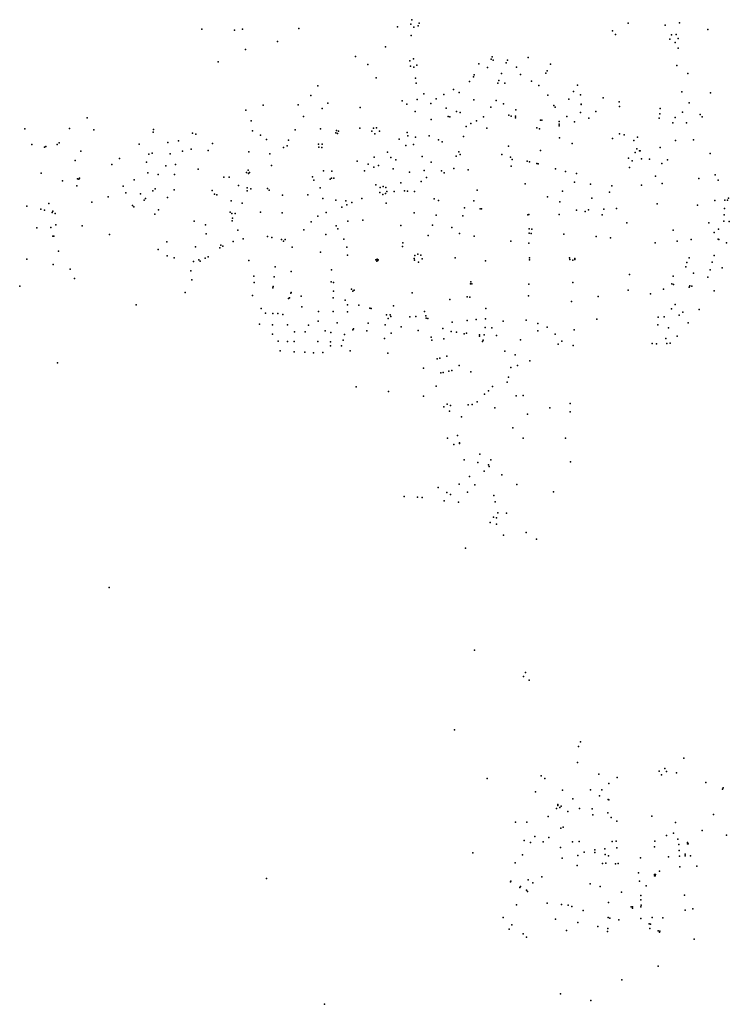
# Model space of a CAD drawing. Extents: x 1393312 to 1427859, y 4177541 to 4210318.
# Drawn here: x 1401957 to 1406270, y 4190522 to 4196502 of the extents above; entities that cross this region are included whole.
import ezdxf

# ---------------------------------------------------------------- set-up
doc = ezdxf.new("R2010")
doc.units = 0
doc.header["$MEASUREMENT"] = 0
doc.layers.add('FV_CARRE_P', color=10, linetype='Continuous')

msp = doc.modelspace()

# ---------------------------------------------------------------- linework, layer by layer
at = {"layer": 'FV_CARRE_P'}
for p in [(1404252.6, 4196459.1), (1404333.7, 4196476), (1404341.2, 4196502.4), (1404351.9, 4196456.5), (1404379.4, 4196465.8), (1404385.3, 4196482.1), (1405654.6, 4196481.6), (1405880.4, 4196469), (1405967.4, 4196483.4), (1403063.8, 4196445.3), (1403263.7, 4196438.4), (1403312.3, 4196444.8), (1403654.4, 4196449.2), (1404337.3, 4196405.5), (1405559.1, 4196435), (1405579, 4196412), (1405919.3, 4196411.1), (1405946.4, 4196412.3), (1406139.6, 4196443.2), (1403523.6, 4196370.1), (1404180.7, 4196338), (1405907.6, 4196384.9), (1405940.6, 4196363.7), (1405959.8, 4196388), (1405960.1, 4196330.4), (1403329.1, 4196320.6), (1403997.9, 4196278.9), (1404829.1, 4196276.4), (1405047.2, 4196273.7), (1403162.5, 4196246.5), (1404073.9, 4196229.3), (1404327.7, 4196252.9), (1404332.2, 4196219.5), (1404350.1, 4196264.8), (1404352.4, 4196213.2), (1404371.8, 4196225.3), (1404747.3, 4196234), (1404801, 4196211.6), (1404822.9, 4196261.9), (1404834.2, 4196257.1), (1404914.6, 4196240.9), (1404921, 4196255.6), (1404977.3, 4196214), (1405183, 4196232.3), (1405950.1, 4196223.8), (1404714.5, 4196155.5), (1404719.6, 4196166.5), (1404886.4, 4196175.3), (1405000.2, 4196168.7), (1405154.4, 4196177.9), (1405163.1, 4196191), (1406017.5, 4196176.3), (1403769.1, 4196101.2), (1404124, 4196150.2), (1404362.9, 4196148), (1404366, 4196116.9), (1404690.9, 4196126.2), (1404862.2, 4196117.7), (1404869.1, 4196132.6), (1404906.2, 4196116.7), (1405067.1, 4196128), (1405113.1, 4196103.3), (1405346.4, 4196104.3), (1403727, 4196042.8), (1404412.8, 4196052.9), (1404534.6, 4196047), (1404594.5, 4196078.6), (1404627.2, 4196059.2), (1405167.9, 4196043.9), (1405322.7, 4196065.7), (1405366.1, 4196045.9), (1405982, 4196064), (1406154.9, 4196057.3), (1403436.9, 4195982.3), (1403649.3, 4195985.6), (1403830.6, 4195994.8), (1404281.3, 4196009.8), (1404310.8, 4195988.9), (1404372.1, 4196017.9), (1404455.7, 4195994), (1404487.6, 4196020.7), (1404717.9, 4196016.5), (1404852.6, 4196012.3), (1404897.4, 4195992.3), (1405203.2, 4195981.3), (1405212.4, 4195971.7), (1405294.9, 4196020.3), (1405369.8, 4195989.3), (1405370, 4195986.9), (1405502.8, 4196028.5), (1405599.6, 4196003.2), (1405602.8, 4195975.9), (1406025.3, 4195997.8), (1403332, 4195953), (1403681.7, 4195914), (1403796.5, 4195963.3), (1404026.7, 4195969.7), (1404359.8, 4195945.3), (1404548.6, 4195965.7), (1404561.4, 4195914.5), (1404570.6, 4195913.3), (1404612.5, 4195944.6), (1404633.7, 4195938.6), (1404775.3, 4195912.5), (1404821.4, 4195970.9), (1404930.4, 4195923.1), (1404943.7, 4195917), (1404970.4, 4195917.2), (1404972.1, 4195955.6), (1405281.7, 4195915.1), (1405365.9, 4195938.2), (1405458.9, 4195945.5), (1405847.5, 4195930.7), (1405849.8, 4195962.7), (1405986.1, 4195939.7), (1406093.2, 4195925.6), (1406105.5, 4195912.7), (1402368.2, 4195905.7), (1403364.6, 4195888.1), (1404458.6, 4195896.1), (1404671.2, 4195854.3), (1404698.6, 4195872.1), (1404734, 4195888.6), (1404969.8, 4195905.4), (1405123, 4195892.1), (1405130.9, 4195892.8), (1405235.3, 4195867.1), (1405236.4, 4195883.5), (1405236.6, 4195857.7), (1405328.4, 4195882.5), (1405417.2, 4195905), (1405843.2, 4195904.8), (1405926.1, 4195876.5), (1405941.4, 4195908.3), (1406010.7, 4195876.3), (1401987.4, 4195838.9), (1402260.7, 4195842), (1402408.2, 4195834.2), (1402767.7, 4195819.7), (1402771.1, 4195836), (1403008.1, 4195812.4), (1403026.7, 4195806.5), (1403371.7, 4195828.1), (1403420.7, 4195801), (1403632, 4195833.4), (1403785.1, 4195839.7), (1403877.9, 4195815.4), (1403882.2, 4195829.5), (1403888.8, 4195811.3), (1403894.6, 4195824.5), (1404024.6, 4195844.3), (1404098.3, 4195825.5), (1404107.4, 4195844.5), (1404114.6, 4195809.8), (1404126.1, 4195845.1), (1404143, 4195826.1), (1404312.4, 4195817.6), (1404316.1, 4195796.8), (1404446.4, 4195796.5), (1404655, 4195792.8), (1404795.5, 4195843.2), (1405100.1, 4195846.5), (1405116.5, 4195839.7), (1405603.6, 4195808.7), (1405631.2, 4195802.5), (1402031.8, 4195744.3), (1402184, 4195744.5), (1402196.4, 4195755.3), (1402683.2, 4195746.4), (1402857.4, 4195757.4), (1402923.1, 4195767.4), (1403129.1, 4195750.5), (1403457.9, 4195774.4), (1403582.9, 4195735.8), (1403591.6, 4195771.6), (1403774.1, 4195746), (1403795.5, 4195746), (1404263.4, 4195776.3), (1404304.5, 4195738), (1404350.9, 4195745.1), (1404362.7, 4195789.2), (1404502.4, 4195772.2), (1404525, 4195760.3), (1404927, 4195733.5), (1405237.3, 4195785.4), (1405314.5, 4195750.9), (1405559.6, 4195781.2), (1405688.9, 4195768.9), (1405711.1, 4195787.9), (1405943.1, 4195769), (1406052.9, 4195773.3), (1402107.1, 4195727.5), (1402117, 4195731.5), (1402329.1, 4195703.9), (1402743, 4195685.4), (1402762.3, 4195692), (1402872.4, 4195687.6), (1402946.4, 4195703), (1402998.4, 4195715), (1403102.9, 4195707.5), (1403348.9, 4195699.1), (1403477.5, 4195688.1), (1403561.1, 4195726.8), (1403774.3, 4195728.1), (1403792.7, 4195725.7), (1404192.7, 4195697.7), (1404609.6, 4195672.8), (1404626.3, 4195699.3), (1404634.7, 4195683.6), (1404888.5, 4195682.7), (1405122.6, 4195707), (1405698.6, 4195696), (1405707.9, 4195718), (1405723.3, 4195705), (1405728.9, 4195705), (1405850.8, 4195726.9), (1406154.4, 4195689), (1402293.4, 4195646.2), (1402517.5, 4195622.4), (1402563.5, 4195659.8), (1402727.1, 4195637.1), (1402845.8, 4195615.6), (1402903.5, 4195622.7), (1403488.3, 4195616.2), (1404007.3, 4195642.1), (1404075.6, 4195625), (1404110.6, 4195668.3), (1404137.5, 4195617.3), (1404213, 4195664.4), (1404243.7, 4195651), (1404403.9, 4195672), (1404458.3, 4195637.2), (1404940.9, 4195666.8), (1404950.5, 4195652.8), (1405041.5, 4195642.2), (1405054.8, 4195639.7), (1405101, 4195628.1), (1405107.4, 4195626.4), (1405657.5, 4195660.6), (1405680.6, 4195645), (1405736.6, 4195656.7), (1405784, 4195654.5), (1405860.6, 4195628.2), (1405893.4, 4195651.5), (1402087.1, 4195569.2), (1402735.6, 4195572.4), (1402799.4, 4195562), (1402897.4, 4195562.3), (1403041.6, 4195594.1), (1403336.3, 4195574.9), (1403345.6, 4195587.9), (1403347.2, 4195569), (1403353.4, 4195573.6), (1403803, 4195585), (1403853.7, 4195581.8), (1404052.9, 4195583.5), (1404110.1, 4195607.6), (1404227.4, 4195595.5), (1404327.1, 4195575.9), (1404414.7, 4195586.9), (1404519.8, 4195584.3), (1404536.7, 4195571.5), (1404596.6, 4195598.8), (1404682.9, 4195590.2), (1404943.4, 4195612.2), (1405214.2, 4195595.7), (1405275.4, 4195581.2), (1405342, 4195567.5), (1405663.1, 4195604.5), (1406184.9, 4195560.8), (1402217.9, 4195523.2), (1402303.9, 4195493.9), (1402309.1, 4195536.7), (1402317.5, 4195533.5), (1402319.9, 4195539.9), (1402652, 4195529.8), (1403197.7, 4195544.9), (1403230, 4195546.2), (1403286.9, 4195495.8), (1403737.6, 4195548), (1403744.3, 4195527.9), (1403844.5, 4195534.4), (1403852.4, 4195540.1), (1403865.9, 4195539.7), (1404122.7, 4195498.5), (1404273.4, 4195511.8), (1404398.2, 4195519.7), (1404430.5, 4195543.4), (1405028.4, 4195504.6), (1405328.2, 4195516.5), (1405426.6, 4195503.9), (1405556.2, 4195494), (1405737.1, 4195497.9), (1405820.7, 4195551.5), (1405861.9, 4195506.6), (1406084.7, 4195538.2), (1406201.9, 4195528.2), (1402585.9, 4195492.2), (1402602.2, 4195450.7), (1402690.4, 4195445.6), (1402766.3, 4195463.3), (1402780.2, 4195474.6), (1402895.1, 4195468.2), (1403126.8, 4195464.8), (1403141.6, 4195442.6), (1403154.8, 4195437.8), (1403338.8, 4195463), (1403339.8, 4195480.4), (1403361.4, 4195474.1), (1403463.9, 4195476.1), (1403472.6, 4195467.7), (1403554.3, 4195435.6), (1403708.3, 4195439.1), (1403783.9, 4195481.8), (1404145.2, 4195452), (1404147.9, 4195483.2), (1404163.4, 4195441.3), (1404165.8, 4195490), (1404179.9, 4195445.9), (1404183, 4195482.6), (1404188.7, 4195458.5), (1404232.7, 4195458.5), (1404295.1, 4195462), (1404314.7, 4195461.2), (1404356.1, 4195458.8), (1404737.1, 4195467.6), (1405256.2, 4195460.7), (1405542.8, 4195454.7), (1402134.2, 4195386.8), (1402394.8, 4195394.3), (1402494, 4195426.3), (1402712.7, 4195405.8), (1402722.5, 4195417), (1402855, 4195423.1), (1403242.6, 4195402.1), (1403309.9, 4195388), (1403798.7, 4195416), (1403878.9, 4195406.7), (1403938.9, 4195402.4), (1403945, 4195377.7), (1403976.6, 4195391.3), (1404036, 4195415.9), (1404183.9, 4195388), (1404475.6, 4195414.9), (1404502.3, 4195404.7), (1404716.9, 4195401.5), (1405164.4, 4195426), (1405240.2, 4195396.3), (1405435.4, 4195418.6), (1405832.2, 4195384.6), (1406077, 4195375.9), (1406182.8, 4195405), (1406242.8, 4195405.5), (1406258.8, 4195406.9), (1406264.8, 4195419.2), (1401999.7, 4195368.9), (1402086.4, 4195350.6), (1402107.1, 4195345), (1402155.2, 4195331.8), (1402158, 4195338.7), (1402171.8, 4195324.5), (1402643.7, 4195372.9), (1402651.1, 4195364.9), (1402778.6, 4195321), (1402799.8, 4195347.7), (1403235.6, 4195334.3), (1403245.6, 4195325), (1403266.2, 4195324.8), (1403421.5, 4195333.8), (1403553.3, 4195329), (1403820.2, 4195331.1), (1403916, 4195363.8), (1404355.6, 4195330.2), (1404487.5, 4195316), (1404660.8, 4195360.6), (1404755.5, 4195354.4), (1404764.1, 4195353.4), (1405045.9, 4195318), (1405051.9, 4195318.5), (1405236.2, 4195318.9), (1405340.7, 4195346.4), (1405393.9, 4195336.7), (1405414.6, 4195346.8), (1405497.4, 4195317.8), (1405508.3, 4195350.8), (1405583.4, 4195356.1), (1406238.5, 4195317.5), (1406240.3, 4195355.2), (1402176.7, 4195256.7), (1403018.3, 4195278.6), (1403086.5, 4195257), (1403249.3, 4195280.1), (1403250, 4195297), (1403728, 4195274.4), (1403769, 4195308.8), (1403951, 4195279), (1404042.5, 4195284.5), (1404466.7, 4195255), (1404651, 4195311), (1405646.4, 4195267.7), (1406146.1, 4195268.3), (1406237.1, 4195279.5), (1406270.1, 4195277.2), (1402060.6, 4195237.6), (1402146.2, 4195239.9), (1402337.1, 4195249.9), (1402502.1, 4195197.3), (1403090.4, 4195201.9), (1403283.1, 4195223.9), (1403684.4, 4195226.1), (1403818.1, 4195197.6), (1403880.9, 4195251.2), (1403891.3, 4195232.7), (1404274.1, 4195251.9), (1404583.9, 4195239.8), (1404630.3, 4195203.4), (1405053.2, 4195205.2), (1405053.9, 4195233), (1405065.5, 4195203.5), (1405068.9, 4195229.8), (1405265.2, 4195200.2), (1405928.7, 4195223.7), (1406177.8, 4195210.6), (1406203.7, 4195229.8), (1402159.1, 4195186.9), (1402165.3, 4195186.7), (1402850.6, 4195153.8), (1403254.4, 4195154.2), (1403316, 4195170.8), (1403462.4, 4195185.4), (1403489.2, 4195179.5), (1403547.7, 4195167.7), (1403560, 4195156.9), (1403569.8, 4195168.2), (1403927.9, 4195170.3), (1404285, 4195147.7), (1404439.3, 4195190.9), (1404720, 4195186.9), (1404942.8, 4195156.9), (1405051.4, 4195144.6), (1405461.3, 4195185.3), (1405547.2, 4195176.6), (1405819.9, 4195146.7), (1405954.1, 4195157), (1406039, 4195167), (1406202.1, 4195168.8), (1406206.5, 4195166.8), (1406252.1, 4195146.2), (1402192.6, 4195096.1), (1402798.4, 4195107.5), (1403025.9, 4195123.6), (1403174, 4195116.4), (1403179.5, 4195131.9), (1403191.8, 4195127.4), (1403613.6, 4195121), (1403785.2, 4195089.7), (1403945.8, 4195121.7), (1404283.8, 4195124.3), (1404376.2, 4195078.7), (1402000.1, 4195048.8), (1402161.1, 4195016.4), (1402852.8, 4195068.1), (1402896.3, 4195056.6), (1403012.6, 4195034.2), (1403046.3, 4195044.5), (1403053.5, 4195035), (1403084.7, 4195053.1), (1403101.8, 4195062.3), (1403350.5, 4195038.8), (1403948.6, 4195072.6), (1404122.1, 4195043.5), (1404127.6, 4195035.8), (1404129.9, 4195048.6), (1404134.2, 4195039.2), (1404135, 4195043.5), (1404353.9, 4195052.8), (1404357.5, 4195041.8), (1404359.4, 4195069.9), (1404380.3, 4195030.1), (1404395.1, 4195072.2), (1404402.4, 4195050.3), (1404604, 4195055), (1404788.8, 4195038.6), (1405055.3, 4195055.1), (1405056.1, 4195042.8), (1405299.4, 4195055.7), (1405300.3, 4195045.5), (1405319.1, 4195042.6), (1405330.4, 4195045.8), (1405331.3, 4195052.5), (1406012.4, 4195027), (1406026, 4195055.1), (1406166.6, 4195030.2), (1406178.1, 4195070), (1402264.1, 4194987.5), (1402997.3, 4194976.7), (1403509.9, 4195002), (1403606.3, 4194972.4), (1403851.9, 4194983.8), (1405662.6, 4194955.1), (1406005.9, 4195001), (1406051.6, 4194962.5), (1406153, 4194983.9), (1406226.8, 4194994.5), (1402289.6, 4194930.2), (1403002.4, 4194921.7), (1403380, 4194944.1), (1403382.3, 4194905.2), (1403503.9, 4194940.2), (1403851.2, 4194910), (1403865.2, 4194905.9), (1404697.4, 4194898.6), (1404699, 4194910.9), (1404705.4, 4194897.4), (1405051.7, 4194896.1), (1405318.9, 4194905.6), (1405919.9, 4194897.9), (1405928.7, 4194945), (1406139.8, 4194938.5), (1401957.1, 4194883), (1402963, 4194845.4), (1403495.9, 4194873.8), (1403498.2, 4194880.9), (1403604.8, 4194840.7), (1403606.1, 4194846.2), (1403864, 4194854.4), (1403972.8, 4194865), (1403982.5, 4194853.1), (1403989.8, 4194859), (1404343.3, 4194843.2), (1405656.2, 4194859.5), (1405790.2, 4194837.5), (1405871, 4194866.4), (1405930.1, 4194894.2), (1406026.9, 4194877.2), (1406030.9, 4194886.5), (1406042.2, 4194883.1), (1406178.1, 4194855.8), (1403372.3, 4194827.7), (1403591.9, 4194808.8), (1403596.4, 4194813.7), (1403667.9, 4194822.5), (1403863, 4194812.4), (1403936, 4194798.1), (1404571.8, 4194802.8), (1404676.9, 4194818.4), (1404693.5, 4194817.4), (1405050.2, 4194824.7), (1405311.7, 4194790.3), (1405472.1, 4194820.8), (1402664.3, 4194770.7), (1403425.3, 4194748.1), (1403450.8, 4194719), (1403495.2, 4194717.6), (1403526.9, 4194717.5), (1403672.7, 4194757.5), (1403772.7, 4194730.9), (1403862.5, 4194729.7), (1403949.6, 4194727), (1403950.3, 4194770.7), (1404017.8, 4194767.5), (1404085.3, 4194749.6), (1404093.3, 4194747.4), (1404229.4, 4194764.3), (1404418.3, 4194730), (1404791.1, 4194748.3), (1405918.6, 4194745.8), (1405940.3, 4194773.1), (1405987.3, 4194725.7), (1406087.4, 4194741.9), (1403556.2, 4194711.9), (1403772.1, 4194670.6), (1403885.9, 4194661.3), (1404076, 4194659.9), (1404186.9, 4194710.2), (1404195.9, 4194687.7), (1404209, 4194710), (1404211.9, 4194698.7), (1404328.4, 4194697.4), (1404365.3, 4194700.5), (1404424.9, 4194703.3), (1404428.1, 4194688.6), (1404437.6, 4194686.6), (1404585.7, 4194664.2), (1404677.8, 4194675), (1404730.9, 4194680.8), (1404787.4, 4194686.1), (1404895.2, 4194672.1), (1405034.7, 4194677.2), (1405106.1, 4194657.4), (1405464.9, 4194682.9), (1405837, 4194695.1), (1405875, 4194696.7), (1405965.1, 4194707.9), (1406020.2, 4194661.4), (1403415.6, 4194653.3), (1403494, 4194649.1), (1403585.2, 4194648.7), (1403626.8, 4194606.9), (1403691.2, 4194605.7), (1403711.7, 4194647.4), (1403814.6, 4194613.4), (1403847.2, 4194602.5), (1403982.2, 4194617.9), (1403985.8, 4194623.8), (1404066.2, 4194613), (1404177.6, 4194648.9), (1404214.7, 4194597.7), (1404275.3, 4194636.2), (1404379.3, 4194613.8), (1404529.8, 4194625.9), (1404578.8, 4194609.1), (1404612.1, 4194605.3), (1404673.2, 4194599.2), (1404786.5, 4194633.4), (1404825.7, 4194631.5), (1405105.4, 4194612.5), (1405162.7, 4194633.8), (1405327.4, 4194619.1), (1405835.6, 4194649.1), (1405900.4, 4194631.5), (1403493.7, 4194591.3), (1403527.6, 4194548.9), (1403584, 4194548.5), (1403625.6, 4194547.7), (1403769.7, 4194547.2), (1403846.7, 4194545.5), (1403923.9, 4194556.3), (1403931.1, 4194590.8), (1404174.2, 4194566.4), (1404458.1, 4194574), (1404462.4, 4194556), (1404534.2, 4194563.6), (1404659.4, 4194594.2), (1404751.7, 4194579.6), (1404751.9, 4194588.1), (1404770.7, 4194547), (1404773.4, 4194555.5), (1404780.6, 4194587.8), (1404855.9, 4194585), (1405001.2, 4194557.2), (1405212.4, 4194591.4), (1405251.5, 4194550.5), (1405883.4, 4194565.9), (1405910, 4194538.6), (1405953, 4194580.5), (1403540.8, 4194491.7), (1403625.2, 4194485.5), (1403691.1, 4194483.9), (1403742.5, 4194478.2), (1403799.1, 4194481.8), (1403846.8, 4194521.7), (1403912.6, 4194520.6), (1403966.6, 4194490.9), (1404194.5, 4194476.5), (1404905, 4194489.3), (1405229.6, 4194531.2), (1405321, 4194522.9), (1405802, 4194534.6), (1405827.7, 4194533), (1405891, 4194535.6), (1402187.3, 4194419.1), (1404494.2, 4194442.4), (1404510.1, 4194447.2), (1404552.4, 4194458.7), (1404968, 4194467.7), (1405057.1, 4194430.4), (1404410.9, 4194385.4), (1404517, 4194358.1), (1404531.3, 4194360.3), (1404565.4, 4194367.4), (1404583.2, 4194371.3), (1404629, 4194402.7), (1404699.3, 4194362.7), (1404942.9, 4194390.1), (1404983.5, 4194402.6), (1404920.2, 4194301.1), (1404927.2, 4194330.7), (1404001.6, 4194271.8), (1404197.7, 4194244.2), (1404487.4, 4194276.3), (1404806.4, 4194248.1), (1404830.4, 4194273.9), (1404411.8, 4194216), (1404737.2, 4194182.2), (1404782.9, 4194227.3), (1404974.6, 4194217.5), (1405016.7, 4194219.9), (1404535.6, 4194151.7), (1404554.7, 4194166.5), (1404569.2, 4194125.3), (1404574.7, 4194158.1), (1404683.3, 4194163.2), (1404707.3, 4194165), (1404844, 4194145.1), (1405179.1, 4194145.2), (1405302, 4194171.3), (1405302.9, 4194119.6), (1404641.7, 4194090.5), (1405043.8, 4194107), (1404954.7, 4194022.5), (1404557.5, 4193959.9), (1404617.2, 4193977.1), (1405016.3, 4193961.3), (1405275, 4193960.9), (1404596.3, 4193923), (1404629.7, 4193932), (1404630.6, 4193928.5), (1404657.7, 4193829.7), (1404753.6, 4193864), (1404821.1, 4193828.2), (1404742.5, 4193812.8), (1404780.8, 4193760.4), (1404807.1, 4193799.1), (1404810.6, 4193787.9), (1405303.9, 4193816.1), (1404691.8, 4193727.2), (1404887.7, 4193737.8), (1404501.2, 4193661.7), (1404627.3, 4193681.7), (1404724.1, 4193677.2), (1404978.4, 4193678.9), (1404294.4, 4193605.5), (1404374.3, 4193603.2), (1404404.1, 4193601), (1404537.2, 4193579.5), (1404552.2, 4193630), (1404575.3, 4193618.6), (1404679.7, 4193631.8), (1404839.1, 4193612.1), (1405201.7, 4193634.7), (1404624.8, 4193571.5), (1404846.1, 4193573.5), (1404836.1, 4193481.1), (1404855.1, 4193476.3), (1404863.4, 4193506.8), (1404916.7, 4193504.5), (1404816.3, 4193448.7), (1404855.5, 4193437.9), (1404897.5, 4193372.3), (1405035.5, 4193387.1), (1405098.2, 4193347.6), (1404666.3, 4193291.5), (1402501.5, 4193053.9), (1404722.1, 4192673.8), (1405018.8, 4192512.3), (1405031.8, 4192537.6), (1405054.5, 4192491.6), (1404599.1, 4192188.8), (1405352.8, 4192088.2), (1405366.5, 4192115.9), (1405348.3, 4191990.8), (1405993.5, 4192017.7), (1405126.5, 4191909.1), (1405476.1, 4191919.2), (1405844.3, 4191938.7), (1405858.8, 4191915.6), (1405878.9, 4191953.5), (1405887.7, 4191935.6), (1405949.3, 4191928.5), (1404797.4, 4191894.2), (1405149.3, 4191894.2), (1405538.4, 4191863.3), (1405587.9, 4191900.3), (1406126.9, 4191868.3), (1405091.1, 4191813.2), (1405256.2, 4191823.3), (1405425.6, 4191824.3), (1405480.4, 4191787.2), (1405494.8, 4191825.5), (1406229.6, 4191827.8), (1406232.5, 4191835.9), (1405227.3, 4191728.6), (1405228.4, 4191735.1), (1405248.1, 4191726), (1405320, 4191770.6), (1405534.6, 4191766.3), (1405538.8, 4191763.9), (1405220.3, 4191711.1), (1405240.3, 4191716.9), (1405289.5, 4191692.6), (1405359, 4191710.5), (1405436.7, 4191708.6), (1405439.6, 4191672.1), (1405532, 4191684.8), (1406173.1, 4191674.3), (1404970.4, 4191627.6), (1405038.7, 4191628.9), (1405169.5, 4191662.6), (1405551, 4191656.1), (1405587, 4191633.4), (1405798.9, 4191664), (1405942, 4191626), (1405246.7, 4191590.8), (1405260.2, 4191597.9), (1405889.3, 4191546.6), (1405931.7, 4191561.4), (1406104.6, 4191576.8), (1406252.2, 4191550.1), (1405022.4, 4191516.5), (1405062.7, 4191505), (1405088.4, 4191541.8), (1405139.2, 4191509.6), (1405173.5, 4191535.8), (1405317.1, 4191509.7), (1405358.1, 4191511.4), (1405558.8, 4191511.2), (1405582.3, 4191513.2), (1405817.1, 4191512.5), (1405958, 4191525.8), (1405964.2, 4191492.4), (1406016.1, 4191504.7), (1406016.3, 4191497.1), (1406019.3, 4191497.5), (1404711.4, 4191442.1), (1405013.3, 4191430.3), (1405243.7, 4191473.9), (1405387, 4191446.1), (1405453.2, 4191460.2), (1405453.7, 4191444.9), (1405513.1, 4191465.4), (1405515.8, 4191432.7), (1405585.7, 4191471.6), (1405815.9, 4191477.7), (1405966.1, 4191455.5), (1406002.4, 4191433.4), (1404969.4, 4191381.5), (1405254.5, 4191409.7), (1405350.1, 4191425), (1405499, 4191377.4), (1405520.3, 4191379.2), (1405535.4, 4191423.4), (1405578, 4191376), (1405593.8, 4191377.3), (1405729.7, 4191412.5), (1405900.7, 4191418.1), (1405967.2, 4191421.5), (1406002.3, 4191422.9), (1406034, 4191423.8), (1405345.8, 4191365.8), (1405719.1, 4191319.9), (1405815.2, 4191310.6), (1405821.2, 4191310.7), (1405845.6, 4191331.4), (1405969.8, 4191357.5), (1406072.5, 4191361.5), (1403457.8, 4191285.1), (1404940.2, 4191264.8), (1404942.5, 4191270.4), (1405047.6, 4191277), (1405075, 4191259), (1405130.3, 4191296.7), (1405424.4, 4191253.6), (1405724.2, 4191269.1), (1405815.4, 4191303.2), (1405819.7, 4191302.5), (1404996.8, 4191230.9), (1405000.2, 4191236.5), (1405036.6, 4191215.2), (1405042.8, 4191206.8), (1405485.4, 4191237.2), (1405614.5, 4191203.1), (1405764.5, 4191241.4), (1405163.7, 4191135.5), (1405249.2, 4191127.6), (1405536.1, 4191139.8), (1405733, 4191183.7), (1405733.3, 4191155.6), (1405998.4, 4191183.8), (1404976.1, 4191125.5), (1405289.8, 4191124.4), (1405312.8, 4191115.1), (1405381.3, 4191092.6), (1405674.2, 4191114.5), (1405682.4, 4191106.6), (1405682.5, 4191114.4), (1405733.2, 4191114.6), (1405733.6, 4191123.5), (1406002.6, 4191094.1), (1406048.4, 4191102.1), (1404896.1, 4191049), (1405213.7, 4191039.4), (1405349.2, 4191018.1), (1405533.6, 4191049.2), (1405544.5, 4191045.4), (1405599.4, 4191034.8), (1405733, 4191043.2), (1405783.6, 4191009.7), (1405792, 4191007.8), (1405800.4, 4191049.2), (1405865, 4191046.7), (1404932.6, 4190979.2), (1404948.7, 4191005.1), (1405017.5, 4190950.8), (1405280.3, 4190970), (1405470, 4190994.5), (1405529.2, 4190963.4), (1405532.4, 4190983.1), (1405786, 4190981.6), (1405837.3, 4190969.1), (1405845.5, 4190960.5), (1405847.2, 4190967), (1405036.9, 4190930.2), (1406056.2, 4190917.8), (1405838.2, 4190753.3), (1405617.1, 4190669.9), (1405243.6, 4190585.2), (1405428.4, 4190544.1), (1403809, 4190521.9)]:
    msp.add_point(p, dxfattribs=at)

doc.saveas('drawing.dxf')
